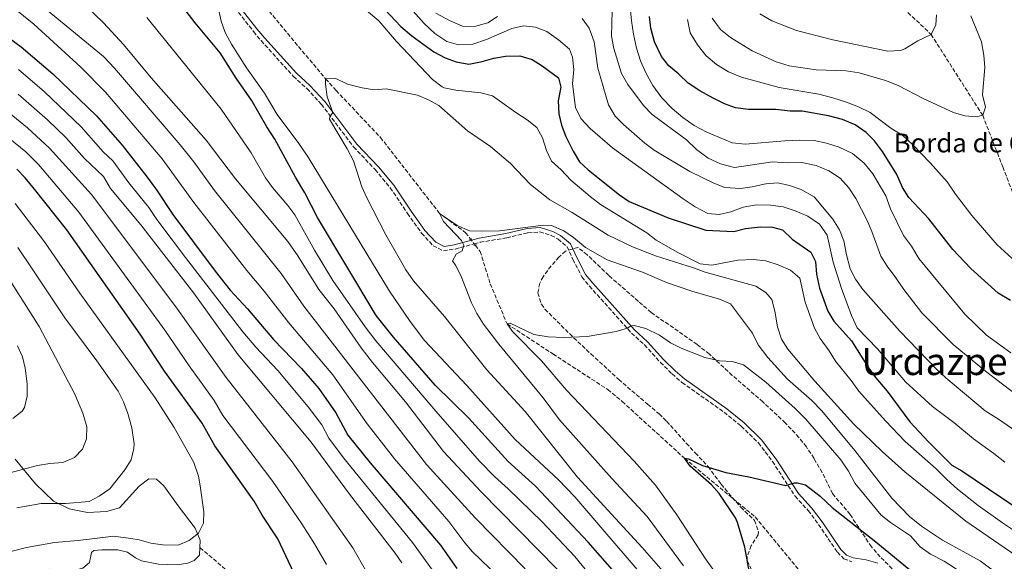
# Model space of a CAD drawing. Units: metres. Extents: x 661974 to 665439, y 4732646 to 4735040.
# Drawn here: x 664078 to 664494, y 4733820 to 4734049 of the extents above; entities that cross this region are included whole.
import ezdxf
from ezdxf.enums import TextEntityAlignment as Align

# ---------------------------------------------------------------- set-up
doc = ezdxf.new("R2010")
doc.units = ezdxf.units.M
doc.header["$MEASUREMENT"] = 0
for name, pattern in [('DGN Style 2', [1.7399219301090239, 1.043953158065414, -0.6959687720436097]), ('DGN Style 3', [2.435890702152634, 1.739921930109024, -0.6959687720436097]), ('DGN Style 5', [1.217945351076317, 0.5219765790327072, -0.6959687720436097])]:
    doc.linetypes.add(name, pattern=pattern)
for name, color, linetype, lineweight in [('Barranco lineal', 142, 'DGN Style 3', 13), ('Barranco lineal no visto', 142, 'DGN Style 5', 0), ('Camino', 7, 'DGN Style 3', 0), ('Curva de nivel directora', 30, 'Continuous', 30), ('Curva de nivel intermedia', 30, 'Continuous', 0), ('Línea de cambio de uso (parcela vista)', 92, 'Continuous', 0), ('Margen derecho', 7, 'Continuous', 0), ('Pontón-alcantarilla (pasos de agua)', 1, 'DGN Style 2', 0), ('Senda', 7, 'DGN Style 3', 0), ('Texto de Borda', 7, 'Continuous', 0), ('Texto de Área (paraje) menor', 7, 'Continuous', 0), ('Zona arbolada', 92, 'DGN Style 3', 0)]:
    doc.layers.add(name, color=color, linetype=linetype, lineweight=lineweight)
doc.styles.add('Style-Arial', font='arial.ttf')

msp = doc.modelspace()

# ---------------------------------------------------------------- linework, layer by layer
at = {"layer": 'Barranco lineal', "color": 142, "linetype": 'DGN Style 3', "lineweight": 13}
for points in [[(664071.54, 4734155.9, 702.3999999999943), (664101.4400000004, 4734127.810000001, 700), (664108.6299999999, 4734121.42, 700), (664125.8600000005, 4734110.960000001, 698.1100000000006), (664145.5300000003, 4734098.720000001, 696.4600000000064), (664157.2400000002, 4734085.449999999, 695), (664163.0999999996, 4734077.680000001, 695), (664176.1699999999, 4734061.869999999, 693.1100000000006), (664183.4100000003, 4734052.460000001, 692.8800000000047), (664207.3300000001, 4734023.850000001, 690), (664211.7800000003, 4734018.930000001, 690), (664230.5099999999, 4733999.130000001, 687.3999999999943), (664255.5, 4733967.02, 685), (664266.5, 4733958.880000001, 684.529999999999), (664268.6399999997, 4733956.130000001, 683.9600000000064)], [(664270.6200000001, 4733953.58, 683.4199999999983), (664272.6600000003, 4733950.970000001, 682.8800000000047), (664276.9400000004, 4733937.279999999, 681.6999999999971), (664284.0499999998, 4733920.34, 680), (664303.4199999999, 4733907.640000001, 678.820000000007), (664326.6100000005, 4733892.58, 676.929999999993), (664332.7199999997, 4733887.539999999, 676.929999999993), (664359.0899999999, 4733863.529999999, 675), (664388.9100000003, 4733838.75, 673.3500000000058), (664407.5300000003, 4733816.230000001, 671.6999999999971)]]:
    msp.add_polyline3d(points, dxfattribs=at)
at = {"layer": 'Barranco lineal no visto', "color": 142, "linetype": 'DGN Style 5', "lineweight": 0, "extrusion": (0.1049103406419323, -0.134416373787239, 0.9853558031920668), "elevation": -565958.6234071671, "flags": 128}
msp.add_lwpolyline([(3436318.692852894, 3274599.00024326), (3436318.692852894, 3274598.472417531)], dxfattribs=at)
at = {"layer": 'Barranco lineal no visto', "color": 142, "linetype": 'DGN Style 5', "lineweight": 0, "extrusion": (0.100464640179948, -0.1292864632755377, 0.9865048740311508), "elevation": -544626.20920449, "flags": 128}
msp.add_lwpolyline([(3429241.088186132, 3285616.887155579), (3429241.088186132, 3285614.871665564)], dxfattribs=at)
at = {"layer": 'Barranco lineal no visto', "color": 142, "linetype": 'DGN Style 5', "lineweight": 0, "extrusion": (0.1004469333221535, -0.1301244362363385, 0.9863964946614268), "elevation": -548604.9709991094, "flags": 128}
msp.add_lwpolyline([(3418522.838384913, 3296105.493275695), (3418522.838384912, 3296104.763275695)], dxfattribs=at)
at = {"layer": 'Camino', "color": 7, "linetype": 'DGN Style 3', "lineweight": 0}
for points in [[(664159.9999999986, 4734065.400000002, 694.9299999999931), (664176.8699999996, 4734043.850000001, 693.0599999999978), (664180.0500000004, 4734040.03, 692.5200000000041), (664193.6700000016, 4734024.95, 691.1199999999953), (664199.4099999992, 4734019.750000001, 690.7599999999949), (664205.5699999994, 4734013.100000001, 690.279999999999), (664219.1499999983, 4733995.140000002, 689.1900000000024), (664228.2899999978, 4733985.51, 688.2899999999936), (664234.6700000014, 4733977.850000001, 687.4499999999971), (664241.9600000004, 4733967.000000001, 686.6499999999944), (664247.8999999971, 4733958.699999999, 686.2899999999936), (664252.7399999985, 4733953.390000001, 685.9299999999931), (664257.1399999995, 4733951.2, 685.570000000007), (664262.0599999991, 4733951.980000001, 685.1900000000023), (664270.1799999997, 4733954.15, 684.8800000000048)], [(664270.1799999997, 4733954.15, 684.8800000000048), (664272.6400000005, 4733954.810000002, 684.7799999999991), (664283.8700000001, 4733956.740000002, 684.7799999999991), (664292.8799999978, 4733958.820000002, 685.0800000000017), (664297.8599999979, 4733959.230000001, 685.0899999999967), (664302.6400000011, 4733957.730000001, 684.8999999999944), (664305.6299999995, 4733956.2, 684.7799999999991), (664309.3599999979, 4733953.000000002, 684.1799999999931), (664311.9100000004, 4733947.600000001, 682.9700000000014), (664315.7100000002, 4733940.200000001, 682.3699999999953), (664318.8500000007, 4733936.32, 681.979999999996), (664336.6299999993, 4733916.480000001, 679.8000000000028), (664342.1499999979, 4733911.460000001, 679.3800000000049), (664348.879999998, 4733904.08, 678.9400000000023), (664353.8299999969, 4733899.170000002, 678.6999999999972), (664357.9899999987, 4733895.630000001, 678.5), (664375.820000001, 4733883.029999999, 677.5099999999949), (664383.0300000017, 4733877.100000001, 676.9700000000014), (664390.3000000004, 4733870.100000001, 676.3399999999967), (664396.2600000016, 4733862.170000001, 675.6999999999971), (664405.8099999982, 4733847.520000001, 674.6300000000047), (664411.3799999983, 4733841.439999999, 674.2400000000054), (664415.7600000014, 4733835.570000002, 673.729999999996), (664423.6900000018, 4733823.890000001, 673.4600000000064), (664426.479999999, 4733821.119999999, 673.3600000000007), (664429.8699999999, 4733819.76, 673.2400000000054)]]:
    msp.add_polyline3d(points, dxfattribs=at)
at = {"layer": 'Curva de nivel directora', "color": 30, "linetype": 'Continuous', "lineweight": 30, "flags": 128}
for points, elevation in [([(664223.3899999983, 4734062.890000002), (664239.1599999998, 4734046.020000001), (664243.8099999989, 4734042.030000002), (664253.0999999985, 4734035.300000001), (664257.8399999992, 4734032.810000001), (664262.5300000008, 4734031.09), (664267.8099999981, 4734030.110000002), (664273.4499999996, 4734031.26), (664278.4499999997, 4734032.680000002), (664283.3699999994, 4734033.53), (664289.3999999999, 4734033.54), (664294.6100000001, 4734032), (664298.8599999992, 4734029.369999999), (664305.7900000005, 4734024.300000002), (664306.7699999996, 4734020.350000001), (664305.6499999998, 4734014.580000001), (664305.909999999, 4734009.130000002), (664307.0600000002, 4734004.260000001), (664308.8700000006, 4733999.5), (664311.9199999993, 4733993.390000002), (664314.7000000001, 4733988.830000003), (664318.3599999989, 4733985.440000001), (664331.5199999998, 4733974.810000001), (664335.6700000004, 4733972.020000001), (664352.2099999984, 4733965.109999999), (664368.0899999995, 4733959.939999999), (664379.9699999995, 4733959.340000001), (664384.8099999987, 4733960.619999999), (664391.199999999, 4733961.340000001), (664396.199999999, 4733961.230000001), (664400.4300000003, 4733960.08), (664404.5900000001, 4733956.130000001), (664412.4600000001, 4733950.600000001), (664414.4999999985, 4733946.66), (664414.8200000003, 4733941.400000001), (664416.0699999998, 4733935.390000001), (664419.5900000003, 4733925.760000002), (664422.2199999989, 4733921.500000001), (664429.5999999995, 4733913.199999999), (664436.8399999992, 4733901.789999999), (664439.7800000006, 4733897.740000002), (664444.7499999994, 4733891.850000001), (664454.3200000006, 4733878.920000001), (664462.1799999994, 4733870.53), (664472.0399999988, 4733860.690000001), (664476.3799999995, 4733858.180000001), (664509.7300000007, 4733835.770000001)], 700.0000000000001), ([(664337.7699999993, 4733806.060000001), (664318.3900000001, 4733828.100000001), (664296.0999999987, 4733851.740000002), (664284.4800000002, 4733862.190000001), (664267.6899999996, 4733880.710000001), (664253.6300000005, 4733894.490000002), (664236.0300000005, 4733914.670000001), (664228.6900000002, 4733923.92), (664203.8999999998, 4733965.240000002), (664198.4999999995, 4733975.76), (664194.55, 4733982.400000001), (664185.8599999996, 4733998.420000001), (664182.5099999991, 4734003.580000001), (664175.9600000001, 4734014.9), (664169.5499999995, 4734024.140000001), (664162.6699999997, 4734034.86), (664152.1799999999, 4734047.570000002), (664143.1099999995, 4734059.32)], 700.0000000000001), ([(664496.8899999995, 4733930.230000001), (664491.619999999, 4733933.300000001), (664480.0599999987, 4733943.710000002), (664472.5399999995, 4733951.760000001), (664462.3099999991, 4733964.77), (664453.8499999989, 4733973.810000001), (664451.1800000002, 4733978.04), (664448.8199999997, 4733983.500000001), (664442.730000001, 4733993.220000002), (664439.4199999986, 4733997.760000001), (664435.8800000002, 4734001.279999999), (664431.2099999988, 4734004.390000001), (664425.9000000001, 4734006.660000001), (664419.9500000001, 4734008.300000003), (664408.8300000001, 4734010.250000001), (664403.6600000003, 4734010.230000001), (664397.7100000001, 4734010.87), (664386.1599999988, 4734010.890000001), (664380.64, 4734011.619999999), (664375.9299999983, 4734013.310000001), (664371.1200000005, 4734015.740000002), (664365.4999999988, 4734018.840000001), (664360.5700000003, 4734022.050000001), (664356.6900000002, 4734025.810000001), (664352.3899999995, 4734029.369999999), (664349.3099999995, 4734033.310000001), (664346.4299999983, 4734039.580000001), (664344.7999999989, 4734045.260000001), (664344.2899999992, 4734050.240000002)], 725.0000000000001), ([(664068.26, 4734044.880000001), (664078.6499999993, 4734037.449999999), (664092.02, 4734025.949999999), (664110.4600000002, 4734008.250000001), (664121.2800000008, 4733995.850000001), (664131.8299999986, 4733982.340000001), (664135.8699999999, 4733976.930000002), (664142.7899999999, 4733966.590000002), (664160.6600000003, 4733942.619999999), (664167.0300000005, 4733934.590000001), (664174.2900000003, 4733926.730000001), (664185.3399999988, 4733913.680000001), (664197.1299999994, 4733901.480000001), (664204.4699999997, 4733893.070000002), (664211.7099999995, 4733882.75), (664216.6899999996, 4733873.350000001), (664226.150000001, 4733861.689999999), (664255.8599999987, 4733826.77), (664262.77, 4733817.009999999)], 725.0000000000001), ([(664197.4699999992, 4733807.67), (664187.1799999983, 4733829.560000001), (664180.5600000002, 4733839.51), (664177.0899999988, 4733845.359999999), (664160.4900000002, 4733868.789999999), (664155.1300000005, 4733878.380000004), (664139.1399999999, 4733900.37), (664128.9699999997, 4733916), (664097.8400000005, 4733960.070000002), (664084.2599999994, 4733977.220000002), (664080.2499999995, 4733982.07), (664076.7699999993, 4733985.66)], 750.0000000000001), ([(664386.8499999993, 4733813.689999999), (664384.6099999996, 4733826.050000003), (664381.4299999991, 4733836.470000001), (664380.5599999997, 4733838.350000001), (664373.7800000003, 4733848.600000001), (664370.4199999986, 4733852.300000003), (664361.5000000001, 4733860.279999999), (664359.0899999985, 4733863.529999999), (664360.6799999998, 4733863.270000001), (664366.6299999999, 4733860.440000001), (664376.4800000003, 4733857.61), (664386.3099999984, 4733855.720000002), (664401.8899999999, 4733852.09), (664405.5399999999, 4733853.210000002), (664406.8999999989, 4733853.180000001), (664410.1800000002, 4733852.369999999), (664416.3899999994, 4733847.480000001), (664421.4700000001, 4733842.789999999), (664439.9199999992, 4733828.260000001), (664454.1900000009, 4733816.51)], 675.0000000000001)]:
    msp.add_lwpolyline(points, dxfattribs=dict(at, elevation=elevation))
at = {"layer": 'Curva de nivel intermedia', "color": 30, "linetype": 'Continuous', "lineweight": 0, "flags": 128}
for points, elevation in [([(664313.3099999997, 4733808.499999999), (664272.9700000014, 4733849.460000001), (664257.1399999995, 4733866.369999998), (664241.0799999997, 4733887.449999998), (664227.1100000021, 4733903.959999999), (664222.2999999998, 4733910.260000001), (664210.9200000004, 4733926.720000001), (664204.51, 4733934.850000001), (664195.5500000013, 4733949.099999999), (664191.3700000015, 4733955.13), (664169.2200000009, 4733981.659999999), (664156.8700000015, 4733998.039999999), (664133.5600000009, 4734024.369999998), (664121.8500000007, 4734038.390000001), (664113.4300000007, 4734047.560000001), (664101.3400000007, 4734059.350000001), (664097.6100000002, 4734062.680000001), (664092.0400000003, 4734066.56), (664087.7799999998, 4734070.099999998), (664084.4000000004, 4734073.789999999), (664077.3500000006, 4734085.960000001)], 710.0000000000001), ([(664280.2900000016, 4733813.630000002), (664269.4400000019, 4733824.060000001), (664266.1699999997, 4733827.829999999), (664259.4599999996, 4733836.849999998), (664236.4800000021, 4733863.25), (664224.820000001, 4733878.05), (664210.4100000008, 4733898.800000001), (664191.7300000014, 4733920.739999999), (664181.3800000005, 4733934.189999998), (664173.9999999999, 4733942.869999999), (664151.600000001, 4733971.609999999), (664138.2200000011, 4733990.029999999), (664114.26, 4734018.3), (664103.8100000005, 4734028.869999998), (664083.9199999997, 4734046.990000002), (664066.4000000004, 4734061.279999998)], 720), ([(664291.6300000006, 4733816.77), (664270.6700000013, 4733838.23), (664249.9800000002, 4733860.939999999), (664198.1200000017, 4733927.789999999), (664188.4600000014, 4733941.640000001), (664160.3700000019, 4733976.690000001), (664151.61, 4733988.880000001), (664145.8299999997, 4733995.959999999), (664118.050000001, 4734028.339999998), (664113.4100000006, 4734033.32), (664087.2800000014, 4734054.73), (664077.8300000011, 4734063.189999999)], 715.0000000000001), ([(664217.4900000019, 4734058.859999999), (664229.8700000005, 4734048.459999999), (664237.270000001, 4734039.720000001), (664252.5599999997, 4734023.57), (664256.5300000015, 4734020.48), (664257.4900000005, 4734020.109999998), (664262.4000000011, 4734019.039999999), (664272.9900000015, 4734017.929999999), (664277.8700000008, 4734016.76), (664287.7100000001, 4734009.689999998), (664292.5899999995, 4734006.57), (664296.6100000006, 4734003.3), (664299.0800000004, 4733998.949999998), (664300.6699999997, 4733993.55), (664302.8700000013, 4733989.06), (664306.8800000013, 4733985.470000001), (664311.0499999998, 4733981.04), (664319.13, 4733974.119999999), (664323.5900000016, 4733970.800000001), (664343.1800000007, 4733958.84), (664347.1100000001, 4733955.65), (664356.1700000014, 4733950.539999999), (664365.7100000012, 4733945.659999999), (664370.650000001, 4733945.109999999), (664381.6100000001, 4733947.25), (664388.2599999999, 4733947.59), (664393.3899999994, 4733946.939999999), (664398.6800000002, 4733945.239999998), (664403.9400000018, 4733942.99), (664407.7800000019, 4733939.680000001), (664410.0400000016, 4733929.460000001), (664414.0200000001, 4733918.539999999), (664416.4499999998, 4733914.17), (664420.1600000003, 4733908.970000001), (664422.8300000012, 4733904.560000001), (664429.53, 4733896.4), (664432.7399999998, 4733891.95), (664444.0400000009, 4733879.359999999), (664452.3400000001, 4733870.689999999), (664465.5099999999, 4733859.090000001), (664469.9800000002, 4733854.570000002), (664474.5399999999, 4733850.529999999), (664483.2300000003, 4733843.609999999), (664493.4899999998, 4733836.32), (664499.070000001, 4733832.680000001)], 695), ([(664335.600000001, 4734058.59), (664336.5800000001, 4734048.459999999), (664337.53, 4734042.769999999), (664338.8300000009, 4734036.84), (664340.5000000006, 4734031.550000001), (664342.9000000012, 4734026.179999999), (664345.730000001, 4734021.05), (664349.5300000008, 4734015.929999999), (664353.8500000014, 4734011.4), (664358.3600000021, 4734007.609999999), (664363.1000000006, 4734004.149999999), (664368.5099999997, 4734001.330000001), (664379.2100000017, 4733996.849999999), (664384.67, 4733996.349999999), (664401.5200000011, 4733997.67), (664407.7000000014, 4733997.949999999), (664413.8500000003, 4733997.800000002), (664419.0300000014, 4733996.769999999), (664424.4200000005, 4733995.01), (664430.070000001, 4733992.300000001), (664434.9700000006, 4733988.21), (664438.7100000001, 4733983.680000001), (664444.1100000002, 4733974.380000001), (664446.2200000002, 4733968.999999999), (664451.7099999997, 4733957.680000001), (664455.0200000001, 4733953.23), (664458.1900000018, 4733947.960000001), (664477.5400000019, 4733924.42), (664486.7999999999, 4733915.569999999), (664496.9700000001, 4733908.039999999)], 720), ([(664351.680000001, 4733801.829999999), (664312.6700000004, 4733847.279999999), (664305.7200000011, 4733854.460000001), (664287.4000000017, 4733871.5), (664267.0599999992, 4733894.349999998), (664249.1900000012, 4733913.369999999), (664243.1300000016, 4733921.32), (664234.3099999994, 4733934.179999999), (664199.9300000002, 4733990.74), (664195.9699999993, 4733996.63), (664186.7900000017, 4734008.880000001), (664181.5200000011, 4734017.789999999), (664173.85, 4734028.48), (664167.5600000002, 4734038.58), (664164.8800000001, 4734043.52), (664163.1800000014, 4734048.220000001), (664161.7599999999, 4734054.73)], 695), ([(664244.3699999999, 4734052.489999999), (664248.9499999998, 4734047.330000001), (664253.4600000004, 4734042.999999999), (664258.5800000012, 4734039.65), (664263.5299999999, 4734038.27), (664269.5700000017, 4734038.56), (664275.3400000005, 4734040.48), (664286.0500000016, 4734045.179999998), (664291.0100000014, 4734046.269999999), (664296.0499999997, 4734045.67), (664300.9100000011, 4734043.96), (664305.8399999996, 4734040.359999999), (664310.4400000018, 4734036.409999999), (664311.7000000003, 4734033.05), (664312.3100000005, 4734027.890000002), (664311.7300000016, 4734021.74), (664312.99, 4734011.8), (664315.2800000011, 4734007.150000001), (664319.2100000004, 4734002.949999999), (664328.5700000015, 4733994.679999999), (664358.5600000009, 4733973.189999999), (664363.5900000001, 4733969.740000002), (664368.9000000008, 4733967.01), (664373.6900000008, 4733966.599999998), (664378.6100000005, 4733967.74), (664383.9000000011, 4733969.66), (664389.4900000013, 4733970.710000001), (664395.3899999999, 4733970.51), (664400.7099999997, 4733969.810000001), (664405.8100000003, 4733968.149999999), (664411.1600000013, 4733965.81), (664416.1000000011, 4733962.409999999), (664419.3100000009, 4733957.81), (664421.85, 4733946.400000001), (664425.4000000019, 4733935.289999999), (664429.7200000001, 4733923.850000001), (664432.1200000007, 4733918.66), (664440.6700000003, 4733909.749999999), (664452.5200000012, 4733895.819999999), (664463.9400000006, 4733885.4), (664472.8900000004, 4733878.680000001), (664481.25, 4733871.789999999), (664489.850000001, 4733865.590000001), (664494.4500000009, 4733861.890000002)], 705), ([(664328.4400000018, 4734052.689999999), (664328.1700000013, 4734041.850000001), (664329.2199999996, 4734036.699999998), (664332.3700000013, 4734026.109999999), (664335.0500000013, 4734021.470000001), (664341.7600000012, 4734012.67), (664345.4400000004, 4734008.859999998), (664359.900000002, 4733998.15), (664364.1700000011, 4733994.06), (664369.110000001, 4733990.409999999), (664374.3200000012, 4733987.929999999), (664380.230000001, 4733986.470000002), (664396.2500000005, 4733988.789999999), (664402.4900000012, 4733988.4), (664408.62, 4733988.59), (664414.730000001, 4733987.279999998), (664420.0300000006, 4733985.039999999), (664424.8200000006, 4733981.869999999), (664428.5500000011, 4733977.819999998), (664431.5199999994, 4733973.319999999), (664436.3000000005, 4733964.019999999), (664438.300000001, 4733959.359999998), (664442.0300000014, 4733949.019999999), (664444.7600000006, 4733944.67), (664448.4500000009, 4733939.84), (664451.7700000001, 4733934.81), (664459.4500000002, 4733925.02), (664472.610000001, 4733911.590000001), (664486.3600000017, 4733900.390000001), (664501.2200000013, 4733888.960000002)], 715.0000000000001), ([(664358.7799999999, 4733765.56), (664312.6200000012, 4733822.099999998), (664298.8900000005, 4733836.640000001), (664284.5400000006, 4733850.599999999), (664278.7300000014, 4733855.829999999), (664272.4500000007, 4733862.390000001), (664253.8700000017, 4733883.389999999), (664228.5899999996, 4733913.159999999), (664224.030000002, 4733919.119999998), (664210.4199999998, 4733938.699999998), (664202.6400000014, 4733951.52), (664194.350000001, 4733966.380000002), (664191.3800000005, 4733970.390000002), (664184.8200000003, 4733977.990000002), (664181.8899999999, 4733982.03), (664175.8700000006, 4733992.619999998), (664163.2100000007, 4734011.09), (664131.6800000012, 4734049.789999999)], 705), ([(664253.9900000002, 4734051.680000001), (664259.6400000007, 4734048.539999997), (664264.2200000006, 4734046.52), (664265.26, 4734046.199999999), (664270.26, 4734045.980000001), (664275.8500000002, 4734047.61), (664280.0600000013, 4734050.289999999)], 710.0000000000001), ([(664315.7800000017, 4734049.32), (664318.8000000014, 4734045.310000001), (664320.9200000004, 4734039.489999999), (664322.3900000012, 4734028.430000001), (664326.8800000016, 4734012.96), (664329.7899999997, 4734008.159999999), (664333.280000001, 4734004.59), (664342.290000001, 4733996.710000001), (664346.3000000009, 4733993.720000001), (664361.2800000011, 4733984.71), (664371.4400000023, 4733979.739999998), (664376.1200000005, 4733977.970000001), (664382.7600000012, 4733977.52), (664387.7099999998, 4733978.189999999), (664393.4800000011, 4733979.569999999), (664398.4700000001, 4733979.899999999), (664403.4600000011, 4733978.769999999), (664408.3200000006, 4733977.15), (664413.9199999997, 4733974.090000001), (664421.7500000016, 4733964.640000001), (664424.5600000012, 4733960.069999999), (664426.4299999999, 4733955.429999999), (664427.5300000019, 4733949.550000001), (664429.120000001, 4733943.640000001), (664431.3600000007, 4733939.17), (664434.5200000012, 4733934.82), (664450.1500000019, 4733917.21), (664465.5600000012, 4733901.26), (664469.5100000007, 4733897.560000001), (664486.2300000022, 4733883.539999999), (664491.7900000011, 4733880.09), (664507.8100000008, 4733869.02)], 710.0000000000001), ([(664360.310000001, 4734048.980000001), (664361.5100000014, 4734043.300000001), (664364.4900000008, 4734038.220000001), (664368.2800000017, 4734033.640000001), (664372.5800000001, 4734029.930000001), (664377.7099999997, 4734026.87), (664383.1500000001, 4734024.579999999), (664399.0700000012, 4734020.23), (664415.8900000011, 4734017.34), (664421.7600000006, 4734015.83), (664427.5400000009, 4734014.029999998), (664432.5900000001, 4734012.029999998), (664437.5099999997, 4734009.640000001), (664446.360000001, 4734003.05), (664451.3299999998, 4733999.939999999), (664455.6000000013, 4733995.939999999), (664462.9100000003, 4733988.369999999), (664470.0400000005, 4733980.3), (664473.6500000004, 4733975.09), (664480.5500000003, 4733966.199999998), (664491.2200000011, 4733953.8), (664499.0599999998, 4733946.759999999)], 730), ([(664480.100000001, 4734050.439999999), (664484.6600000008, 4734039.59), (664485.6100000008, 4734033.939999999), (664485.9800000018, 4734028.680000001), (664485.0400000009, 4734017.070000002), (664486.3300000007, 4734011.92), (664485.1200000013, 4734008.470000001), (664482.5199999996, 4734007.8), (664477.6300000012, 4734008.310000001), (664472.7800000008, 4734009.679999999), (664460.1800000012, 4734015.49), (664449.4099999998, 4734021.029999999), (664444.060000001, 4734023.170000001), (664432.940000001, 4734026.439999999), (664427.4200000003, 4734027.27), (664414.750000001, 4734027.71), (664403.3200000003, 4734029.42), (664397.8799999999, 4734031.079999999), (664387.7099999998, 4734035.759999999), (664378.4400000006, 4734041.380000001), (664374.3300000001, 4734044.789999999), (664370.7300000014, 4734049.529999998)], 735.0000000000001), ([(664390.9300000007, 4734051.359999998), (664395.950000001, 4734048.439999999), (664406.3500000013, 4734044.34), (664421.7800000008, 4734040.42), (664445.0100000009, 4734035.640000001), (664450.370000001, 4734035.869999998), (664452.2400000017, 4734036.529999998), (664457.7000000001, 4734039.99), (664463.3100000004, 4734042.680000001), (664465.3800000001, 4734046.680000001), (664465.6100000005, 4734050.939999999)], 740.0000000000001), ([(664270.1300000005, 4733791.880000001), (664244.0700000004, 4733828.029999998), (664214.9000000014, 4733863.8), (664208.7500000001, 4733872.09), (664205.7400000015, 4733877.619999998), (664199.9500000002, 4733885.309999999), (664187.1100000013, 4733900.640000001), (664177.88, 4733910.460000002), (664172.3500000002, 4733916.99), (664148.0300000014, 4733948.399999999), (664136.0300000008, 4733964.400000001), (664132.5700000006, 4733969.570000002), (664124.1399999995, 4733979.949999999), (664117.3800000005, 4733989.199999998), (664113.3100000002, 4733993.009999999), (664103.9600000003, 4734003.640000001), (664088.4700000006, 4734018.390000001), (664077.4900000013, 4734027.769999999)], 730), ([(664360.91, 4733803.26), (664341.1300000009, 4733825.789999999), (664313.77, 4733855.640000001), (664291.6600000019, 4733883.38), (664275.4500000002, 4733900.92), (664257.6400000004, 4733923.499999999), (664244.4400000015, 4733938.56), (664241.2400000007, 4733943.189999999), (664232.7400000002, 4733957.99), (664224.7000000003, 4733973.659999999), (664222.6700000009, 4733978.230000001), (664219.0800000011, 4733989.29), (664216.5000000016, 4733994.359999999), (664208.9500000012, 4734006.880000001), (664209.0800000009, 4734007.899999999), (664210.3100000003, 4734009.659999999), (664208.0199999993, 4734016.219999999), (664207.3100000008, 4734021.579999999), (664207.3300000008, 4734023.850000001), (664211.6800000004, 4734024.060000001), (664216.6400000004, 4734021.619999999), (664222.7600000004, 4734020.050000001), (664227.880000001, 4734019.259999999), (664232.860000001, 4734019.689999999), (664246.1400000001, 4734016.939999999), (664250.8300000018, 4734014.999999999), (664255.2000000017, 4734012.58), (664267.2500000015, 4734001.980000001), (664277.0800000018, 4733995.359999998), (664285.4400000013, 4733988.140000001), (664293.9000000015, 4733979.300000001), (664302.1000000002, 4733972.779999998), (664311.610000001, 4733967.359999998), (664326.8000000013, 4733957.880000001), (664337.100000001, 4733952.900000001), (664346.8200000017, 4733949.139999999), (664362.9300000007, 4733944.069999999), (664367.7699999998, 4733942.13), (664389.1600000005, 4733936.26), (664393.4100000019, 4733933.600000001), (664395.9700000011, 4733930.59), (664397.2499999997, 4733925.679999999), (664398.3700000016, 4733919.159999998), (664400.0200000012, 4733913.83), (664402.7100000002, 4733909.619999999), (664414.160000001, 4733896.159999998), (664430.6600000011, 4733877.98), (664442.6500000006, 4733866.38), (664452.2100000004, 4733857.83), (664477.9400000018, 4733836.989999999), (664501.3300000008, 4733820.960000001)], 690), ([(664077.3700000006, 4734017.380000002), (664089.7100000011, 4734006.55), (664097.4600000004, 4733999.029999998), (664105.3300000007, 4733990.159999999), (664113.4800000022, 4733982.550000001), (664116.4400000017, 4733977.56), (664129.2600000004, 4733962.210000001), (664151.5800000009, 4733933.27), (664170.41, 4733907.24), (664201.1799999995, 4733870.310000001), (664217.4600000007, 4733848.390000001), (664236.6800000009, 4733823.439999999), (664239.5399999997, 4733819.34)], 735.0000000000001), ([(664218.8399999997, 4733825.719999999), (664193.1500000008, 4733861.989999999), (664165.3200000006, 4733897.619999998), (664144.0400000016, 4733927.51), (664108.2699999998, 4733975.060000001), (664090.5500000014, 4733994.609999999), (664081.270000001, 4734003.13), (664073.5900000009, 4734009.519999998)], 740.0000000000001), ([(664207.6400000014, 4733818.720000001), (664202.6400000014, 4733827.369999999), (664197.2700000004, 4733835.84), (664185.0400000016, 4733853.789999999), (664163.8000000007, 4733881.609999999), (664160.2199999999, 4733888), (664149.5600000003, 4733902.660000001), (664139.4000000014, 4733917.679999999), (664103.0500000007, 4733967.56), (664085.9900000017, 4733987.720000001), (664080.5700000015, 4733993.080000001), (664070.8300000007, 4734000.949999998)], 745), ([(664069.9100000019, 4733823.089999998), (664080.8999999999, 4733825.869999999), (664092.6500000004, 4733828.01), (664102.76, 4733828.770000001), (664117.6799999999, 4733830.569999999), (664124.9500000009, 4733829.710000001), (664128.4300000012, 4733829.079999999), (664133.3600000021, 4733827.639999999), (664138.3100000005, 4733826.91), (664145.0000000005, 4733826.83), (664149.6100000017, 4733828.770000001), (664153.5099999999, 4733831.96), (664155.66, 4733836.130000001), (664155.820000001, 4733840.970000001), (664154.2899999999, 4733851.970000002), (664153.6300000006, 4733855.960000001), (664151.5800000009, 4733861.75), (664143.2500000005, 4733876.489999999), (664135.2300000006, 4733889.16), (664103.3600000013, 4733933.380000001), (664088.4300000003, 4733955.029999999), (664076.0200000006, 4733971.220000001)], 755), ([(664358.600000001, 4733818.15), (664343.3000000013, 4733838.9), (664328.3700000005, 4733854.970000001), (664306.1799999995, 4733879.8), (664299.3300000008, 4733889.100000001), (664280.5300000008, 4733911.76), (664274.1100000013, 4733920.24), (664271.3100000005, 4733924.74), (664269.0199999996, 4733929.179999999), (664264.4500000008, 4733940.750000001), (664262.2000000001, 4733945.220000001), (664260.9700000007, 4733946.939999999), (664262.4700000006, 4733949.859999998), (664265.0099999995, 4733951.210000001), (664265.7500000016, 4733953.640000001), (664264.7100000001, 4733955.51), (664257.0999999993, 4733963.560000001), (664255.5000000012, 4733967.019999999), (664262.9700000011, 4733961.980000001), (664268.120000001, 4733959.720000001), (664273.1100000021, 4733959.449999998), (664280.79, 4733959.66), (664299.5000000007, 4733962.119999999), (664302.8700000013, 4733961.88), (664308.000000001, 4733959.710000002), (664312.0700000013, 4733956.849999999), (664317.2000000012, 4733952.560000001), (664326.3800000009, 4733947.349999999), (664341.2899999997, 4733942.159999998), (664351.4100000005, 4733937.869999999), (664362.1000000014, 4733934.21), (664373.9099999999, 4733930.8), (664378.4699999996, 4733928.75), (664387.7900000003, 4733916.420000001), (664390.2300000011, 4733911.53), (664394.2700000001, 4733906.080000001), (664402.6299999997, 4733896.970000001), (664412.8400000001, 4733887.980000001), (664417.0700000012, 4733883.630000001), (664431.1100000005, 4733866.9), (664446.7300000021, 4733846.73), (664454.1999999998, 4733838.970000001), (664459.2200000001, 4733834.859999998), (664468.1699999997, 4733828.980000001), (664484.110000001, 4733820.220000001), (664492.9500000012, 4733813.600000001)], 685.0000000000001), ([(664076.7200000002, 4733842.600000001), (664087.0100000009, 4733844.390000001), (664097.3100000008, 4733844.42), (664107.3300000011, 4733845.269999998), (664111.5399999998, 4733847.499999999), (664116.0999999996, 4733850.59), (664122.4000000006, 4733858.619999999), (664125.0500000014, 4733862.880000001), (664126.2300000016, 4733867.74), (664126.3800000015, 4733869.699999998), (664125.4500000017, 4733876.410000001), (664123.7000000015, 4733882.42), (664121.8100000005, 4733887.380000001), (664119.62, 4733891.880000001), (664110.6600000014, 4733904.779999999), (664097.0100000012, 4733922.939999999), (664083.5199999996, 4733943.199999998), (664077.260000001, 4733952.59)], 760), ([(664071.7400000002, 4733856.84), (664085.5, 4733860.449999999), (664090.7700000005, 4733861.359999999), (664096.2800000003, 4733861.819999999), (664101.1600000019, 4733863.930000001), (664104.5800000017, 4733867.449999998), (664106.2500000015, 4733871.779999999), (664106.3200000006, 4733876.8), (664106.0800000015, 4733877.819999999), (664104.6300000009, 4733882.609999999), (664101.3600000008, 4733890.66), (664086.1500000004, 4733919.269999999), (664071.7900000017, 4733941.929999999)], 765.0000000000001), ([(664380.0499999999, 4733804.149999999), (664367.9400000019, 4733821.039999999), (664355.7800000003, 4733839.59), (664346.7900000004, 4733852.119999999), (664337.7400000002, 4733862.309999999), (664309.1499999999, 4733892.34), (664298.5400000019, 4733904.76), (664286.320000002, 4733917.09), (664284.0500000011, 4733920.34), (664285.3000000005, 4733920.67), (664295.3299999998, 4733915.92), (664301.4299999997, 4733914.9), (664308.0599999991, 4733914.61), (664317.9100000019, 4733915.050000001), (664330.2099999998, 4733917.069999998), (664335.0199999999, 4733918.59), (664336.3099999997, 4733919.579999999), (664337.7100000011, 4733919.689999999), (664342.670000001, 4733918.460000001), (664348.4700000013, 4733915.550000001), (664353.1600000006, 4733912.34), (664357.6900000013, 4733910.039999999), (664367.7000000007, 4733906.13), (664373.7900000014, 4733904.710000001), (664379.1400000001, 4733904.46), (664383.9400000013, 4733903.039999999), (664393.4100000019, 4733895.680000001), (664405.900000002, 4733884.520000001), (664410.3600000012, 4733880.01), (664425.1900000017, 4733862.91), (664428.35, 4733858.17), (664431.1300000005, 4733853.04), (664442.2599999994, 4733839.529999998), (664446.170000001, 4733836.399999999), (664454.6700000014, 4733830.730000001), (664458.7500000006, 4733826.2), (664463.0500000011, 4733823.019999999), (664468.8, 4733820.109999998), (664474.1100000008, 4733816.759999998)], 680), ([(664075.0700000006, 4733880.419999998), (664079.0300000014, 4733883.449999999), (664080.0599999997, 4733884.949999999), (664081.2000000017, 4733889.849999999), (664081.1900000006, 4733895.01), (664080.2600000007, 4733901.57), (664079.1000000007, 4733906.430000001), (664077.0100000007, 4733911.119999999)], 770), ([(664224.6600000003, 4733815.560000001), (664218.8399999997, 4733825.719999999)], 740.0000000000001)]:
    msp.add_lwpolyline(points, dxfattribs=dict(at, elevation=elevation))
at = {"layer": 'Línea de cambio de uso (parcela vista)', "color": 92, "linetype": 'Continuous', "lineweight": 0}
for points in [[(664076.0700000003, 4733863.230000001, 766.6199999999953), (664084.7000000002, 4733852.82, 763.1199999999953), (664092.3099999997, 4733845.380000001, 760.279999999999), (664098.8899999997, 4733842.140000001, 759.070000000007), (664106.6299999999, 4733840.710000001, 757.8300000000019), (664114.7000000002, 4733841.02, 756.9900000000052), (664120.2100000001, 4733842.640000001, 757.1100000000006), (664128.5300000003, 4733851.82, 758.070000000007)], [(664128.5300000003, 4733851.82, 758.070000000007), (664132.5999999996, 4733854.930000001, 757.9199999999983), (664135.8499999996, 4733854.789999999, 757.7700000000042), (664138.9600000001, 4733851.939999999, 757.1999999999972), (664144.9299999997, 4733843.51, 755.8999999999943), (664152.1399999997, 4733834.029999999, 754.8999999999943), (664154.3200000003, 4733828.930000001, 754.6600000000036), (664153.9500000002, 4733822.550000001, 754.3300000000019), (664151.79, 4733820.289999999, 754.2400000000052), (664149.1100000005, 4733819.199999999, 754.1499999999943), (664144.6100000005, 4733818.560000001, 754.0899999999965), (664136.6200000001, 4733818.76, 753.6300000000047), (664129.5300000003, 4733820.189999999, 753.8699999999953), (664126.9000000004, 4733821.460000001, 753.9600000000065), (664123.5700000003, 4733823.930000001, 754.2700000000042), (664119.5, 4733824.83, 754.4199999999983), (664112.6799999997, 4733824.869999999, 754.5099999999949), (664109.2699999996, 4733824.560000001, 754), (664108.4000000004, 4733823.74, 753.779999999999), (664107.4699999997, 4733819.58, 752.9700000000012), (664104.6900000004, 4733817.060000001, 752.3000000000029), (664100.8700000001, 4733816.08, 752.0899999999965), (664090.5499999998, 4733816.699999999, 752.029999999999)]]:
    msp.add_polyline3d(points, dxfattribs=at)
at = {"layer": 'Margen derecho', "color": 7, "linetype": 'Continuous', "lineweight": 0}
for points in [[(664161.3999999978, 4734066.58, 694.9299999999931), (664178.2899999992, 4734045.000000002, 693.0599999999978), (664181.4299999995, 4734041.230000001, 692.5200000000041), (664194.9600000012, 4734026.240000002, 691.1199999999953), (664200.699999999, 4734021.050000002, 690.7599999999949), (664206.9699999987, 4734014.270000001, 690.279999999999), (664220.5399999984, 4733996.320000002, 689.1900000000024), (664229.6600000003, 4733986.720000002, 688.2899999999936), (664236.1299999988, 4733978.95, 687.4499999999971), (664243.4600000002, 4733968.040000002, 686.6499999999944), (664249.3200000009, 4733959.850000001, 686.2899999999936), (664253.8599999984, 4733954.87, 685.9299999999931), (664257.4300000002, 4733953.090000001, 685.570000000007), (664261.6799999992, 4733953.770000001, 685.1900000000023), (664268.9600000014, 4733955.720000002, 684.9100000000036)], [(664268.9600000014, 4733955.720000002, 684.9100000000036), (664272.2499999994, 4733956.600000001, 684.7799999999991), (664283.5100000004, 4733958.529999999, 684.7799999999991), (664292.6000000007, 4733960.630000004, 685.0800000000017), (664298.0700000002, 4733961.080000003, 685.0899999999967), (664303.3299999973, 4733959.430000001, 684.8999999999944), (664306.6499999987, 4733957.730000001, 684.7799999999991), (664310.8399999997, 4733954.130000004, 684.1799999999931), (664313.550000001, 4733948.41, 682.9700000000014), (664317.2500000002, 4733941.2, 682.3699999999953), (664320.2399999987, 4733937.500000001, 681.979999999996), (664337.9300000002, 4733917.770000001, 679.8000000000028), (664343.4399999998, 4733912.75, 679.3800000000049), (664350.199999999, 4733905.340000001, 678.9400000000023), (664355.0699999996, 4733900.52, 678.6999999999972), (664359.1099999985, 4733897.07, 678.5), (664376.9299999997, 4733884.480000002, 677.5099999999949), (664384.2499999999, 4733878.460000001, 676.9700000000014), (664391.6700000007, 4733871.310000001, 676.3399999999967), (664397.7600000014, 4733863.220000001, 675.6999999999971), (664407.2600000009, 4733848.640000001, 674.6300000000047), (664412.7899999986, 4733842.61, 674.2400000000054), (664417.25, 4733836.630000002, 673.729999999996), (664425.1, 4733825.060000002, 673.4600000000064), (664427.5000000006, 4733822.680000001, 673.3600000000007), (664430.3599999994, 4733821.53, 673.2400000000054), (664435.9099999993, 4733820.640000001, 673.1499999999944), (664440.859999998, 4733819.270000001, 672.8500000000058)]]:
    msp.add_polyline3d(points, dxfattribs=at)
at = {"layer": 'Pontón-alcantarilla (pasos de agua)', "color": 1, "linetype": 'DGN Style 2', "lineweight": 0, "extrusion": (0.1738355128298823, 0.04988323409985409, 0.9835104866929031), "elevation": 352291.1981351154, "flags": 128}
msp.add_lwpolyline([(4367094.237370968, -1912059.236233752), (4367094.237370968, -1912060.452704056)], dxfattribs=at)
at = {"layer": 'Pontón-alcantarilla (pasos de agua)', "color": 1, "linetype": 'DGN Style 2', "lineweight": 0, "extrusion": (0.1575900505952458, 0.04175462889295543, 0.9866214709397925), "elevation": 303021.1929689599, "flags": 128}
msp.add_lwpolyline([(4405920.226440436, -1829648.941962806), (4405920.226440436, -1829650.168747221)], dxfattribs=at)
at = {"layer": 'Senda', "color": 7, "linetype": 'DGN Style 3', "lineweight": 0}
for points in [[(664219.129999998, 4734289.990000002, 780), (664240.5299999999, 4734268.890000001, 775.0000000000001), (664254.5300000011, 4734256.020000001, 773.2100000000065), (664270.0399999988, 4734245.460000002, 772.2700000000042), (664297.5499999993, 4734222.439999999, 775.0000000000001), (664308.5699999988, 4734215.53, 775.5800000000019), (664322.9600000011, 4734208.279999999, 775.8099999999978), (664343.5499999993, 4734191.859999999, 775.0000000000001), (664364.2399999984, 4734174.53, 770), (664381.8200000002, 4734158.16, 765), (664399.5199999984, 4734135.420000002, 760.0000000000001), (664415.6099999994, 4734110.970000001, 755), (664428.1399999999, 4734076.24, 750.0000000000001), (664444.6700000013, 4734060.220000001, 745.0000000000001), (664463.3099999982, 4734042.680000001, 740), (664485.1200000013, 4734008.470000002, 735.0000000000001), (664493.6399999995, 4733986.680000002, 733.2100000000064), (664499.8700000013, 4733970.350000001, 732.9499999999972)], [(664405.8099999982, 4733584.109999999, 725.2599999999949), (664383.1700000025, 4733601.36, 726.1499999999943), (664364.199999998, 4733616.45, 728.4600000000065), (664356.8099999984, 4733619.960000002, 730), (664335.1099999994, 4733638.109999999, 735.0000000000001), (664312.5699999998, 4733671.150000002, 740), (664294.9099999998, 4733689.200000001, 741.6600000000036), (664282.5399999979, 4733694.78, 742.0500000000029), (664275.0299999999, 4733698.92, 742.429999999993), (664256.8400000001, 4733725.410000001, 742.1799999999931), (664231.8199999994, 4733758.160000001, 745.0000000000001), (664210.260000001, 4733780.780000002, 748.070000000007), (664198.1199999996, 4733789.609999999, 750.0000000000001), (664177.9200000003, 4733805.710000002, 752.050000000003), (664154.1400000001, 4733825.84, 754.5000000000001)]]:
    msp.add_polyline3d(points, dxfattribs=at)
at = {"layer": 'Zona arbolada', "color": 92, "linetype": 'DGN Style 3', "lineweight": 0}
for points in [[(664448.6100000005, 4733815.189999999, 676.3000000000029), (664441.8200000003, 4733821.890000001, 676.4199999999983), (664438.0499999998, 4733826.100000001, 676.779999999999), (664429.0599999997, 4733839.82, 677.1399999999994), (664421.6299999999, 4733848.680000001, 677.6300000000047), (664417.2100000001, 4733857.609999999, 678.529999999999), (664413.8200000003, 4733863.52, 679.2700000000041), (664410.5700000003, 4733868.380000001, 679.9199999999983), (664407.4500000002, 4733872.310000001, 680.1100000000006), (664401.75, 4733878.449999999, 680.2899999999936), (664392.2199999997, 4733887.34, 682.2200000000012), (664379.2400000002, 4733898.59, 683.7899999999936), (664369.5800000001, 4733907.539999999, 683.9100000000036), (664364.3799999999, 4733911.67, 684.029999999999), (664344.9400000004, 4733925.180000001, 684.5099999999948), (664339.5499999998, 4733929.859999999, 685.4799999999959), (664327.0099999999, 4733940.810000001, 686.2100000000064), (664317.9500000002, 4733949.550000001, 686.4199999999983), (664313.9100000003, 4733952.609999999, 686.2100000000064), (664308.7300000006, 4733951.109999999, 685.8399999999965), (664305.9900000002, 4733948.529999999, 685.4799999999959), (664302.6399999997, 4733944.83, 685.3600000000006), (664299.3499999996, 4733940.279999999, 685.3699999999953), (664297.8600000005, 4733937.59, 685.3600000000006), (664297.0599999997, 4733933.430000001, 685.2400000000052), (664298.5700000003, 4733928.619999999, 684.9900000000052), (664300.0700000003, 4733926.539999999, 684.8800000000047), (664312.1900000004, 4733914.480000001, 684.1499999999943), (664319.5099999999, 4733907.67, 683.929999999993), (664331.2599999999, 4733896.82, 682.6999999999971), (664343.4699999997, 4733886.369999999, 681.1000000000058), (664348.3099999997, 4733882.289999999, 680.7700000000041), (664351.5099999999, 4733879.180000001, 680.7700000000041), (664359.8099999997, 4733869.91, 679.320000000007), (664363.5899999999, 4733865.82, 679.320000000007), (664369.0599999997, 4733860.02, 678.1100000000006), (664374.4900000002, 4733852.560000001, 677.1399999999994), (664382.8600000005, 4733842.83, 677), (664388.7000000002, 4733837.300000001, 676.8999999999943), (664390.3600000005, 4733832.41, 677.179999999993), (664390.1500000004, 4733831.140000001, 677.2599999999948), (664387.25, 4733826.640000001, 677.6300000000047), (664385.5700000003, 4733821.779999999, 677.5399999999936), (664385.6100000005, 4733820.300000001, 677.5099999999948), (664387.2699999996, 4733816.680000001, 677.5099999999948)], [(664448.6100000005, 4733815.189999999, 676.3000000000029), (664441.8200000003, 4733821.890000001, 676.4199999999983), (664438.0499999998, 4733826.100000001, 676.779999999999), (664429.0599999997, 4733839.82, 677.1399999999994), (664421.6299999999, 4733848.680000001, 677.6300000000047), (664417.2100000001, 4733857.609999999, 678.529999999999), (664413.8200000003, 4733863.52, 679.2700000000041), (664410.5700000003, 4733868.380000001, 679.9199999999983), (664407.4500000002, 4733872.310000001, 680.1100000000006), (664401.75, 4733878.449999999, 680.2899999999936), (664392.2199999997, 4733887.34, 682.2200000000012), (664379.2400000002, 4733898.59, 683.7899999999936), (664369.5800000001, 4733907.539999999, 683.9100000000036), (664364.3799999999, 4733911.67, 684.029999999999), (664344.9400000004, 4733925.180000001, 684.5099999999948), (664339.5499999998, 4733929.859999999, 685.4799999999959), (664327.0099999999, 4733940.810000001, 686.2100000000064), (664317.9500000002, 4733949.550000001, 686.4199999999983), (664313.9100000003, 4733952.609999999, 686.2100000000064), (664308.7300000006, 4733951.109999999, 685.8399999999965), (664305.9900000002, 4733948.529999999, 685.4799999999959)], [(664305.9900000002, 4733948.529999999, 685.4799999999959), (664302.6399999997, 4733944.83, 685.3600000000006), (664299.3499999996, 4733940.279999999, 685.3699999999953), (664297.8600000005, 4733937.59, 685.3600000000006), (664297.0599999997, 4733933.430000001, 685.2400000000052), (664298.5700000003, 4733928.619999999, 684.9900000000052), (664300.0700000003, 4733926.539999999, 684.8800000000047), (664312.1900000004, 4733914.480000001, 684.1499999999943), (664319.5099999999, 4733907.67, 683.929999999993), (664331.2599999999, 4733896.82, 682.6999999999971), (664343.4699999997, 4733886.369999999, 681.1000000000058), (664348.3099999997, 4733882.289999999, 680.7700000000041), (664351.5099999999, 4733879.180000001, 680.7700000000041), (664359.8099999997, 4733869.91, 679.320000000007), (664363.5899999999, 4733865.82, 679.320000000007), (664369.0599999997, 4733860.02, 678.1100000000006), (664374.4900000002, 4733852.560000001, 677.1399999999994), (664382.8600000005, 4733842.83, 677), (664388.7000000002, 4733837.300000001, 676.8999999999943), (664390.3600000005, 4733832.41, 677.179999999993), (664390.1500000004, 4733831.140000001, 677.2599999999948), (664387.25, 4733826.640000001, 677.6300000000047), (664385.5700000003, 4733821.779999999, 677.5399999999936), (664385.6100000005, 4733820.300000001, 677.5099999999948), (664387.2699999996, 4733816.680000001, 677.5099999999948)]]:
    msp.add_polyline3d(points, dxfattribs=at)

# ---------------------------------------------------------------- texts
at = {"layer": 'Texto de Borda', "color": 7, "linetype": 'Continuous', "lineweight": 0, "style": 'Style-Arial'}
msp.add_text('Borda de Guinda', height=8, dxfattribs=at).set_placement((664447.489999998, 4733992.800000001, 726.5399999999936))
at = {"layer": 'Texto de Área (paraje) menor', "color": 7, "linetype": 'Continuous', "lineweight": 0, "style": 'Style-Arial'}
msp.add_text('Urdazpe Txikerra', height=11.5, dxfattribs=at).set_placement((664496.4589319745, 4733904.460010001, 710.8500000000058), align=Align.MIDDLE_CENTER)

doc.saveas('drawing.dxf')
